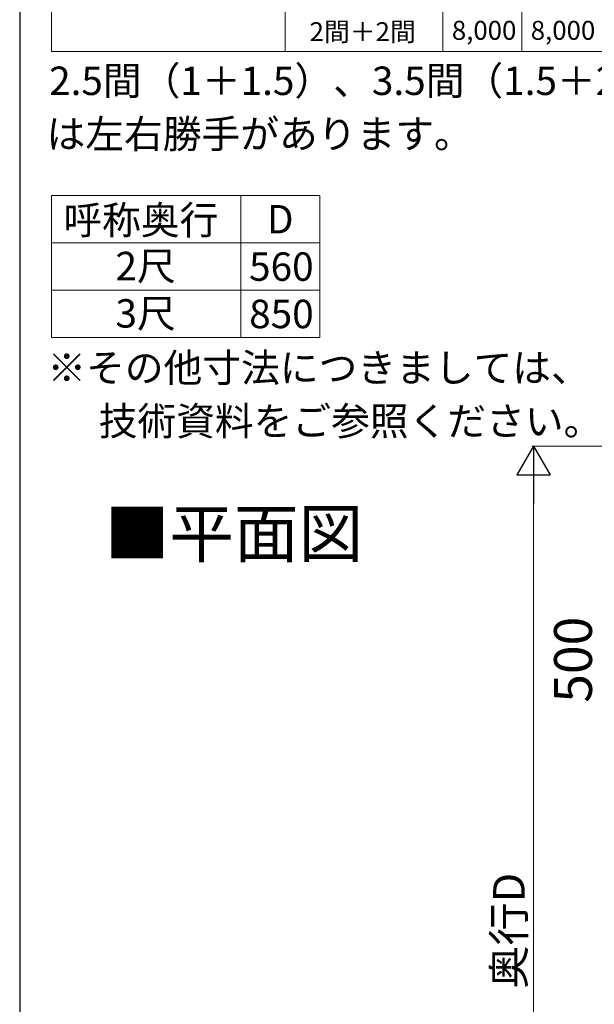
# Model space of a CAD drawing. Extents: x 210 to 2310, y 252 to 3378.
# Drawn here: x 210 to 574, y 722 to 1345 of the extents above; entities that cross this region are included whole.
import ezdxf

# ---------------------------------------------------------------- set-up
doc = ezdxf.new("R2010")
doc.units = 0
for name, color, linetype, lineweight in [('TABLE1', 255, 'CONTINUOUS', 13), ('USER1', 3, 'CONTINUOUS', 13), ('YKK_D', 6, 'CONTINUOUS', 13), ('YKK_ZWAK', 7, 'CONTINUOUS', 30)]:
    doc.layers.add(name, color=color, linetype=linetype, lineweight=lineweight)
doc.styles.add('text-b', font='txt')

msp = doc.modelspace()

# ---------------------------------------------------------------- linework, layer by layer
at = {"layer": 'TABLE1'}
for p, q in [((230.25, 1566.99), (230.25, 1325.28)), ((528.25, 1566.99), (528.25, 1325.28)), ((378.25, 1525.28), (378.25, 1325.28)), ((478.25, 1525.28), (478.25, 1325.28)), ((230.25, 1325.28), (679.85, 1325.28)), ((230.25, 1234), (400.25, 1234)), ((230.25, 1234), (230.25, 1144)), ((350.25, 1234), (350.25, 1144)), ((400.25, 1234), (400.25, 1144)), ((230.25, 1204), (400.25, 1204)), ((230.25, 1174), (400.25, 1174)), ((230.25, 1144), (400.25, 1144))]:
    msp.add_line(p, q, dxfattribs=at)
at = {"layer": 'YKK_D', "lineweight": -2}
for p, q in [((535.7, 1075.25), (525.2, 1057.06)), ((535.7, 1075.25), (546.2, 1057.06)), ((535.7, 1075.25), (535.7, 1038.87)), ((525.2, 1057.06), (546.2, 1057.06))]:
    msp.add_line(p, q, dxfattribs=at)
at = {"layer": 'YKK_D'}
for p, q in [((680.7, 1075.25), (534.7, 1075.25)), ((535.7, 1054.25), (535.7, 486.25))]:
    msp.add_line(p, q, dxfattribs=at)
at = {"layer": 'YKK_ZWAK'}
msp.add_line((210, 3312), (210, 252), dxfattribs=at)

# ---------------------------------------------------------------- texts
at = {"layer": 'TABLE1', "style": 'text-b'}
for s, height, p in [('2間＋2間', 12, (393.75, 1331.75)), ('8,000', 12, (483.92, 1332.6)), ('8,000', 12, (533.92, 1332.6)), ('呼称奥行', 18, (237.68, 1209.43)), ('D', 18, (366.71, 1210)), ('2尺', 18, (270.72, 1180.35)), ('560', 18, (355.41, 1180)), ('3尺', 18, (270.72, 1150.35)), ('850', 18, (355.46, 1150))]:
    msp.add_text(s, height=height, dxfattribs=at).set_placement(p)
at = {"layer": 'USER1', "style": 'text-b'}
for s, height, p in [('2.5間（1＋1.5）、3.5間（1.5＋2）', 18, (228.67, 1297.65)), ('は左右勝手があります。', 18, (227.03, 1263.97)), ('※その他寸法につきましては、', 18, (227.55, 1115.93)), ('\u3000 技術資料をご参照ください。', 18, (230, 1082.15)), ('■平面図', 30, (264, 1005))]:
    msp.add_text(s, height=height, dxfattribs=at).set_placement(p)
at = {"layer": 'YKK_D', "style": 'text-b'}
for s, height, p in [('500', 24, (572.7, 912.79)), ('奥行D', 20, (530.09, 731.78))]:
    msp.add_text(s, height=height, rotation=90, dxfattribs=at).set_placement(p)

doc.saveas('drawing.dxf')
